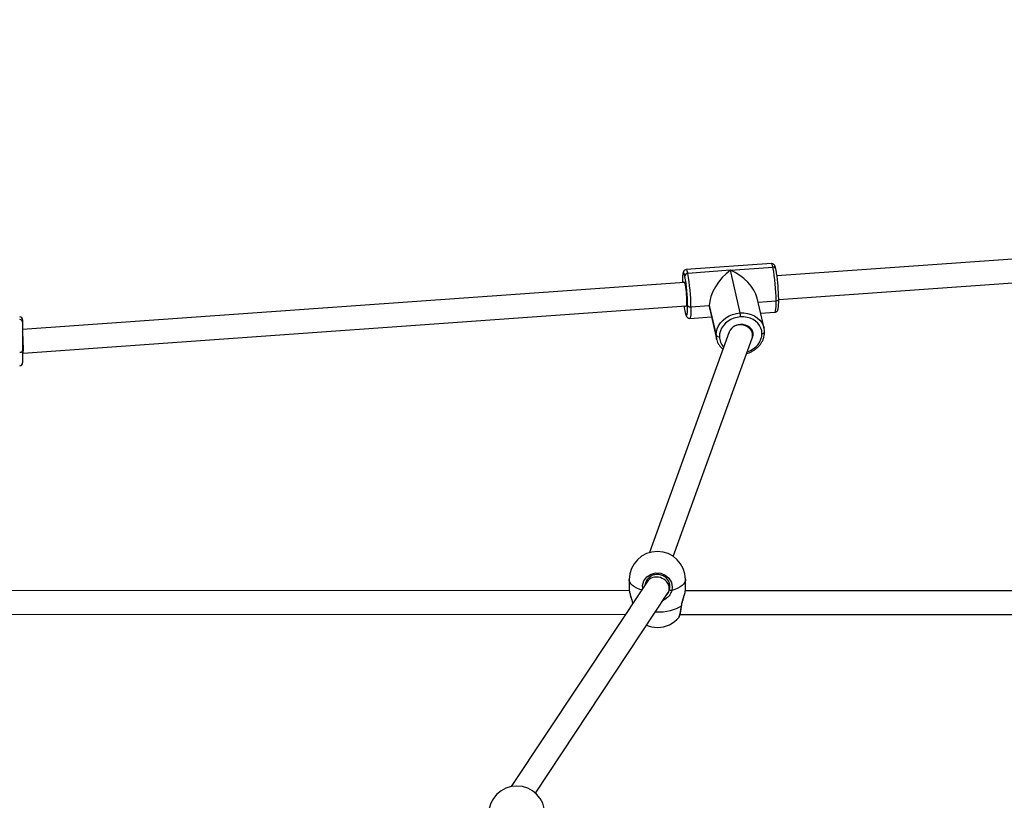
# Model space of a CAD drawing. Units: millimetres. Extents: x 728 to 1362, y 1782 to 2467.
# Drawn here: x 1078 to 1144, y 2184 to 2236 of the extents above; entities that cross this region are included whole.
import ezdxf

# ---------------------------------------------------------------- set-up
doc = ezdxf.new("R2010")
doc.units = ezdxf.units.MM
doc.header["$LTSCALE"] = 100
doc.header["$PDSIZE"] = -1
doc.dimstyles.new('ISO-25', dxfattribs={"dimtxt": 2.5, "dimasz": 2.5, "dimexe": 1.25, "dimexo": 0.625, "dimtad": 1, "dimtxsty": 'Standard', "dimcen": 2.5, "dimadec": 0, "dimazin": 0, "dimtfac": 1, "dimtmove": 0, "dimatfit": 3, "dimfxl": 1, "dimarcsym": 0})

# ---------------------------------------------------------------- blocks, each defined once
blk = doc.blocks.new('*D15')
at = {"color": 0, "lineweight": -2}
for p, q in [((946.363, 2240.57), (946.363, 2262.343)), ((1206.235, 2241.184), (1206.235, 2262.343)), ((1170.675, 2252.343), (981.923, 2252.343))]:
    blk.add_line(p, q, dxfattribs=at)
at = {"color": 0}
for points in [[(981.923, 2258.269), (981.923, 2246.416), (946.363, 2252.343)], [(1170.675, 2246.416), (1170.675, 2258.269), (1206.235, 2252.343)]]:
    blk.add_solid(points, dxfattribs=at)
at = {"layer": 'Defpoints', "color": 0}
for p in [(946.363, 2252.343), (1206.235, 2231.184), (946.363, 2230.57)]:
    blk.add_point(p, dxfattribs=at)
at = {"color": 0, "insert": (1076.299, 2272.583), "char_height": 10, "attachment_point": 5}
blk.add_mtext('260', dxfattribs=at)
blk = doc.blocks.new('*D18')
at = {"color": 0, "lineweight": -2}
for p, q in [((796.879, 2118.086), (796.879, 2419.1)), ((1357.199, 2118.086), (1357.199, 2419.1)), ((832.439, 2409.1), (1321.639, 2409.1))]:
    blk.add_line(p, q, dxfattribs=at)
at = {"color": 0}
for points in [[(832.439, 2415.027), (832.439, 2403.174), (796.879, 2409.1)], [(1321.639, 2403.174), (1321.639, 2415.027), (1357.199, 2409.1)]]:
    blk.add_solid(points, dxfattribs=at)
at = {"layer": 'Defpoints', "color": 0}
for p in [(1357.199, 2409.1), (796.879, 2108.086), (1357.199, 2108.086)]:
    blk.add_point(p, dxfattribs=at)
at = {"color": 0, "insert": (1077.039, 2429.34), "char_height": 10, "attachment_point": 5}
blk.add_mtext('560', dxfattribs=at)

msp = doc.modelspace()

# ---------------------------------------------------------------- linework, layer by layer
at = {"color": 7, "linetype": 'Continuous', "lineweight": 25}
for p, q in [((1179.548, 2222.586), (1129.004, 2218.988)), ((1129.119, 2217.392), (1179.622, 2220.987)), ((1128.626, 2219.814), (1122.869, 2219.404)), ((1125.852, 2219.359), (1128.731, 2219.564)), ((1125.852, 2219.359), (1122.974, 2219.154)), ((1126.513, 2216.482), (1125.852, 2219.359)), ((1122.757, 2218.544), (1078.016, 2215.36)), ((1078.045, 2213.758), (1122.871, 2216.948)), ((1123.186, 2216.887), (1124.427, 2216.975)), ((1124.427, 2216.975), (1124.887, 2214.969)), ((1128.133, 2215.454), (1127.669, 2217.475)), ((1122.798, 2216.517), (1122.802, 2216.486)), ((1123.103, 2216.112), (1124.572, 2216.217)), ((1124.453, 2216.737), (1124.916, 2214.716)), ((1127.904, 2216.454), (1128.86, 2216.522)), ((1078.016, 2216.008), (1078.016, 2215.853)), ((1078.016, 2215.853), (1078.016, 2213.906)), ((1125.777, 2215.197), (1120.379, 2200.274)), ((1127.342, 2215.102), (1127.278, 2215.381)), ((1128.119, 2215.508), (1128.133, 2215.454)), ((1121.988, 2200.02), (1127.321, 2214.762)), ((1124.93, 2214.662), (1124.916, 2214.716)), ((1078.016, 2213.906), (1078.016, 2213.108)), ((1078.016, 2213.758), (1078.045, 2213.758)), ((1120.221, 2198.299), (1111.043, 2184.449)), ((1119.016, 2198.451), (1119.016, 2197.761)), ((1121.716, 2197.849), (1121.716, 2198.244)), ((1122.816, 2197.761), (1122.816, 2198.451)), ((1119.01, 2197.697), (1076.808, 2197.711)), ((1120.116, 2198.209), (1120.116, 2198.142)), ((1122.802, 2197.666), (1122.815, 2197.761)), ((1167.837, 2197.68), (1122.806, 2197.695)), ((1112.672, 2184.012), (1121.612, 2197.503)), ((1076.458, 2196.111), (1118.761, 2196.097)), ((1122.455, 2196.095), (1166.928, 2196.081))]:
    msp.add_line(p, q, dxfattribs=at)
at = {"color": 8, "linetype": 'Continuous', "lineweight": 25}
for p, q in [((1122.781, 2218.952), (1122.777, 2218.971)), ((1127.73, 2217.21), (1128.943, 2217.297))]:
    msp.add_line(p, q, dxfattribs=at)
at = {"color": 8, "linetype": 'Continuous', "lineweight": 25, "flags": 128}
for points in [[(1128.731, 2219.564), (1128.7, 2219.683), (1128.67, 2219.765), (1128.642, 2219.807), (1128.626, 2219.814)], [(1122.777, 2218.971), (1122.749, 2219.076), (1122.723, 2219.148), (1122.698, 2219.185), (1122.676, 2219.187), (1122.656, 2219.153), (1122.639, 2219.085), (1122.626, 2218.983), (1122.617, 2218.851), (1122.612, 2218.692), (1122.612, 2218.533)], [(1122.869, 2219.404), (1122.884, 2219.398), (1122.913, 2219.355), (1122.943, 2219.273), (1122.974, 2219.154)], [(1123.186, 2216.887), (1123.185, 2216.679), (1123.18, 2216.498), (1123.169, 2216.348), (1123.155, 2216.232), (1123.136, 2216.155), (1123.113, 2216.116), (1123.103, 2216.112)], [(1128.86, 2216.522), (1128.87, 2216.526), (1128.893, 2216.564), (1128.912, 2216.642), (1128.927, 2216.758), (1128.937, 2216.908), (1128.942, 2217.089), (1128.943, 2217.297)], [(1126.513, 2216.482), (1126.769, 2216.483), (1127.019, 2216.449), (1127.258, 2216.382), (1127.478, 2216.283), (1127.674, 2216.155), (1127.843, 2216), (1127.979, 2215.823), (1128.079, 2215.628), (1128.119, 2215.508)], [(1124.916, 2214.716), (1124.909, 2214.752), (1124.887, 2214.969)], [(1126.987, 2213.838), (1127.004, 2213.844), (1127.212, 2213.933), (1127.403, 2214.047), (1127.574, 2214.184), (1127.72, 2214.341), (1127.836, 2214.514), (1127.921, 2214.698), (1127.972, 2214.889), (1127.988, 2215.082)], [(1127.988, 2215.082), (1128.026, 2215.087), (1128.062, 2215.095), (1128.094, 2215.108), (1128.122, 2215.123), (1128.143, 2215.141), (1128.157, 2215.16), (1128.163, 2215.181), (1128.164, 2215.189)], [(1119.931, 2197.863), (1119.919, 2198.044), (1120.013, 2198.358), (1120.21, 2198.625), (1120.488, 2198.813), (1120.813, 2198.901), (1121.146, 2198.88), (1121.452, 2198.756), (1121.7, 2198.543), (1121.862, 2198.261), (1121.919, 2197.941), (1121.892, 2197.719), (1121.892, 2197.719)], [(1119.853, 2197.744), (1119.726, 2197.786), (1119.535, 2197.865), (1119.369, 2197.956), (1119.232, 2198.056), (1119.128, 2198.163), (1119.057, 2198.276), (1119.021, 2198.393), (1119.016, 2198.451)], [(1122.816, 2198.451), (1122.812, 2198.393), (1122.776, 2198.276), (1122.705, 2198.163), (1122.6, 2198.056), (1122.464, 2197.956), (1122.298, 2197.865), (1122.106, 2197.786), (1121.892, 2197.719)], [(1120.788, 2196.259), (1121.047, 2196.26), (1121.306, 2196.276), (1121.557, 2196.308), (1121.796, 2196.355), (1122.019, 2196.416), (1122.221, 2196.49), (1122.398, 2196.577), (1122.547, 2196.673)], [(1122.547, 2196.673), (1122.557, 2196.677), (1122.56, 2196.682)]]:
    msp.add_lwpolyline(points, dxfattribs=at)
at = {"color": 7, "linetype": 'Continuous', "lineweight": 25, "flags": 128}
for points in [[(1122.704, 2218.54), (1122.707, 2218.554), (1122.722, 2218.585), (1122.74, 2218.579), (1122.76, 2218.536), (1122.781, 2218.459), (1122.803, 2218.351), (1122.823, 2218.216), (1122.843, 2218.06), (1122.859, 2217.891), (1122.873, 2217.715), (1122.883, 2217.541), (1122.889, 2217.375), (1122.89, 2217.225), (1122.887, 2217.099), (1122.879, 2217), (1122.868, 2216.934), (1122.853, 2216.903), (1122.835, 2216.909), (1122.817, 2216.944)], [(1122.798, 2216.517), (1122.825, 2216.412), (1122.852, 2216.34), (1122.877, 2216.303), (1122.899, 2216.301), (1122.919, 2216.335), (1122.936, 2216.403), (1122.949, 2216.505), (1122.958, 2216.637), (1122.963, 2216.796), (1122.963, 2216.978)], [(1128.943, 2217.297), (1128.981, 2217.301), (1129.017, 2217.31), (1129.049, 2217.322), (1129.076, 2217.337), (1129.097, 2217.355), (1129.111, 2217.375), (1129.118, 2217.395), (1129.117, 2217.416)], [(1124.887, 2214.969), (1124.905, 2215.189), (1124.963, 2215.406), (1125.06, 2215.615), (1125.193, 2215.812), (1125.358, 2215.99), (1125.552, 2216.146), (1125.77, 2216.276), (1126.007, 2216.377), (1126.257, 2216.446), (1126.513, 2216.482)], [(1126.538, 2216.207), (1126.313, 2216.176), (1126.094, 2216.115), (1125.886, 2216.026), (1125.694, 2215.912), (1125.524, 2215.775), (1125.378, 2215.618), (1125.262, 2215.445), (1125.177, 2215.261), (1125.126, 2215.07), (1125.11, 2214.877)], [(1127.988, 2215.082), (1127.969, 2215.273), (1127.915, 2215.456), (1127.827, 2215.628), (1127.707, 2215.784), (1127.559, 2215.92), (1127.386, 2216.033), (1127.193, 2216.119), (1126.984, 2216.178), (1126.764, 2216.208), (1126.538, 2216.207)], [(1127.306, 2214.721), (1127.349, 2214.815), (1127.384, 2214.964), (1127.382, 2215.114), (1127.345, 2215.257), (1127.272, 2215.389), (1127.168, 2215.502), (1127.037, 2215.593), (1126.884, 2215.657), (1126.717, 2215.692), (1126.543, 2215.695)], [(1077.816, 2213.816), (1077.855, 2213.818), (1077.893, 2213.823), (1077.927, 2213.831), (1077.958, 2213.842), (1077.983, 2213.856), (1078.001, 2213.872), (1078.013, 2213.888), (1078.016, 2213.906)]]:
    msp.add_lwpolyline(points, dxfattribs=at)
at = {"color": 8, "linetype": 'Continuous', "lineweight": 25}
for centre, radius, start, end in [((1128.758, 2219.389), 0.177, 16.61016, 98.6297), ((1126.166, 2214.893), 1.057, 180.85959, 223.73453)]:
    msp.add_arc(centre, radius, start, end, dxfattribs=at)
at = {"color": 7, "linetype": 'Continuous', "lineweight": 25}
for centre, radius, start, end in [((1116.291, 2217.258), 12.652, 0.1745, 10.50214), ((1122.976, 2218.954), 0.2, 90.64591, 175.23753), ((1111.722, 2216.937), 11.241, 0.20862, 10.32683), ((1110.533, 2216.848), 12.652, 0.17456, 10.50203), ((1116.549, 2217.29), 12.569, 0.57473, 8.6707), ((1127.818, 2217.602), 5.136, 187.43552, 192.1998), ((1123.139, 2217.09), 0.209, 212.40509, 282.93971), ((1077.816, 2216.008), 0.2, 360, 90), ((1124.985, 2216.2), 1.554, 0.24199, 10.43471), ((1077.826, 2215.842), 0.19, 3.40568, 93.04203), ((1126.558, 2214.832), 0.863, 90.99715, 165.72235), ((1125.063, 2215.08), 0.209, 212.40544, 282.93936), ((1077.816, 2213.108), 0.2, 270, 360), ((1120.916, 2198.451), 1.9, 0, 180), ((1121.878, 2197.901), 0.183, 222.31984, 274.21211), ((1120.916, 2197.111), 1.9, 270, 320.6778), ((1120.916, 2197.111), 1.9, 247.50854, 270), ((1111.416, 2182.586), 1.9, 360, 180)]:
    msp.add_arc(centre, radius, start, end, dxfattribs=at)
for centre, major_axis, ratio, start_param, end_param in [((1125.864, 2217.963), (1.184, 1.6), 0.509476, 0.976224, 2.54702), ((1125.864, 2217.963), (1.689, -1.25), 0.579047, 0.594572, 1.982181), ((1125.864, 2217.963), (1.184, 1.6), 0.509476, 2.54702, 2.730208), ((1126.549, 2214.98), (0.807, -0.049), 0.859763, 6.052084, 8.251048), ((1078.016, 2214.558), (-0.028, 0.8), 0.049463, 4.08935, 5.660081), ((1126.549, 2214.98), (0.807, -0.049), 0.859763, 2.803296, 2.893685), ((1078.016, 2214.558), (-0.028, 0.8), 0.049463, 3.143351, 4.08935), ((1120.916, 2197.901), (0.774, -0.233), 0.876074, 0.258034, 2.883559), ((1120.916, 2197.901), (0.774, -0.233), 0.876074, 6.025152, 6.541219)]:
    msp.add_ellipse(centre, major_axis=major_axis, ratio=ratio, start_param=start_param, end_param=end_param, dxfattribs=at)
for points, knots in [([(1128.927, 2219.44), (1128.922, 2219.46), (1128.907, 2219.524), (1128.883, 2219.604), (1128.853, 2219.676), (1128.816, 2219.733), (1128.763, 2219.78), (1128.698, 2219.812), (1128.649, 2219.812), (1128.626, 2219.812)], [0, 0, 0, 0, 0.121696, 0.372275, 0.570845, 0.717862, 0.815613, 0.913668, 1, 1, 1, 1]), ([(1122.871, 2219.402), (1122.867, 2219.402), (1122.836, 2219.405), (1122.783, 2219.382), (1122.728, 2219.342), (1122.693, 2219.296), (1122.67, 2219.249), (1122.651, 2219.19), (1122.635, 2219.11), (1122.622, 2218.995), (1122.614, 2218.851), (1122.61, 2218.691), (1122.61, 2218.575), (1122.61, 2218.522)], [0, 0, 0, 0, 0.009349, 0.069915, 0.123613, 0.177787, 0.239541, 0.321067, 0.451533, 0.591441, 0.739642, 0.88017, 1, 1, 1, 1]), ([(1128.973, 2219.203), (1128.968, 2219.233), (1128.954, 2219.317), (1128.939, 2219.39), (1128.928, 2219.435), (1128.927, 2219.44)], [0, 0, 0, 0, 0.3412279, 0.9319499, 1, 1, 1, 1]), ([(1128.86, 2216.524), (1128.863, 2216.523), (1128.893, 2216.521), (1128.946, 2216.544), (1129.001, 2216.584), (1129.036, 2216.63), (1129.059, 2216.677), (1129.078, 2216.736), (1129.094, 2216.816), (1129.107, 2216.931), (1129.115, 2217.075), (1129.119, 2217.235), (1129.119, 2217.35), (1129.119, 2217.404)], [0, 0, 0, 0, 0.007722, 0.068387, 0.122171, 0.176437, 0.238289, 0.319951, 0.450632, 0.590774, 0.73922, 0.87998, 1, 1, 1, 1]), ([(1122.802, 2216.486), (1122.806, 2216.465), (1122.822, 2216.402), (1122.846, 2216.322), (1122.876, 2216.25), (1122.913, 2216.193), (1122.966, 2216.145), (1123.03, 2216.114), (1123.078, 2216.114), (1123.101, 2216.114)], [0, 0, 0, 0, 0.122041, 0.373311, 0.572432, 0.719856, 0.817876, 0.916205, 1, 1, 1, 1]), ([(1126.949, 2213.733), (1127.005, 2213.75), (1127.135, 2213.789), (1127.326, 2213.88), (1127.518, 2214), (1127.691, 2214.141), (1127.841, 2214.301), (1127.966, 2214.477), (1128.063, 2214.664), (1128.129, 2214.86), (1128.161, 2215.037), (1128.163, 2215.146), (1128.164, 2215.189)], [0, 0, 0, 0, 0.082174, 0.188852, 0.2955697, 0.4022876, 0.5089401, 0.6154162, 0.7215853, 0.8273166, 0.9324968, 1, 1, 1, 1]), ([(1128.164, 2215.189), (1128.162, 2215.227), (1128.158, 2215.33), (1128.143, 2215.439), (1128.119, 2215.506), (1128.117, 2215.511)], [0, 0, 0, 0, 0.3465002, 0.9517666, 1, 1, 1, 1]), ([(1124.932, 2214.66), (1124.95, 2214.602), (1124.989, 2214.482), (1125.084, 2214.313), (1125.203, 2214.154), (1125.302, 2214.064), (1125.351, 2214.02)], [0, 0, 0, 0, 0.236671, 0.493691, 0.751085, 1, 1, 1, 1]), ([(1121.743, 2197.778), (1121.754, 2197.841), (1121.781, 2197.995), (1121.733, 2198.245), (1121.594, 2198.491), (1121.379, 2198.677), (1121.114, 2198.786), (1120.826, 2198.804), (1120.545, 2198.727), (1120.307, 2198.563), (1120.137, 2198.341), (1120.099, 2198.169), (1120.081, 2198.088)], [0, 0, 0, 0, 0.072794, 0.178435, 0.282913, 0.386144, 0.488693, 0.591515, 0.69542, 0.800624, 0.906685, 1, 1, 1, 1]), ([(1119.018, 2197.761), (1119.017, 2197.76), (1119.014, 2197.75), (1119.019, 2197.728), (1119.023, 2197.709)], [0, 0, 0, 0, 0.166103, 1, 1, 1, 1]), ([(1119.02, 2197.708), (1119.024, 2197.671), (1119.034, 2197.598), (1119.068, 2197.463), (1119.111, 2197.315), (1119.16, 2197.155), (1119.208, 2196.991), (1119.234, 2196.881), (1119.246, 2196.828)], [0, 0, 0, 0, 0.170063, 0.340038, 0.508267, 0.677705, 0.847603, 1, 1, 1, 1]), ([(1122.561, 2196.682), (1122.567, 2196.719), (1122.58, 2196.806), (1122.615, 2196.95), (1122.66, 2197.11), (1122.709, 2197.272), (1122.754, 2197.426), (1122.79, 2197.56), (1122.802, 2197.632), (1122.807, 2197.665)], [0, 0, 0, 0, 0.100149, 0.238945, 0.3877, 0.543725, 0.705302, 0.866774, 1, 1, 1, 1]), ([(1122.387, 2195.909), (1122.388, 2195.911), (1122.399, 2195.923), (1122.409, 2195.945), (1122.427, 2195.988), (1122.447, 2196.06), (1122.472, 2196.167), (1122.498, 2196.298), (1122.524, 2196.447), (1122.545, 2196.578), (1122.557, 2196.659), (1122.56, 2196.683)], [0, 0, 0, 0, 0.011385, 0.076779, 0.185138, 0.333567, 0.491246, 0.641795, 0.790346, 0.938792, 1, 1, 1, 1])]:
    msp.add_open_spline(points, degree=3, knots=knots, dxfattribs=at)
at = {"color": 8, "linetype": 'Continuous', "lineweight": 25}
for points, knots in [([(1119.023, 2197.709), (1119.028, 2197.668), (1119.038, 2197.573), (1119.107, 2197.345), (1119.182, 2197.104), (1119.234, 2196.928), (1119.249, 2196.856), (1119.253, 2196.839)], [0, 0, 0, 0, 0.20769, 0.488188, 0.791608, 0.95165, 1, 1, 1, 1]), ([(1121.892, 2197.719), (1121.855, 2197.619), (1121.78, 2197.42), (1121.571, 2197.175), (1121.39, 2197.085), (1121.308, 2197.044)], [0, 0, 0, 0, 0.350729, 0.705959, 1, 1, 1, 1]), ([(1121.57, 2197.439), (1121.592, 2197.464), (1121.679, 2197.562), (1121.716, 2197.686), (1121.743, 2197.778)], [0, 0, 0, 0, 0.2554683, 1, 1, 1, 1]), ([(1122.547, 2196.673), (1122.569, 2196.78), (1122.613, 2196.995), (1122.714, 2197.307), (1122.789, 2197.545), (1122.799, 2197.638), (1122.802, 2197.666)], [0, 0, 0, 0, 0.2782814, 0.5601288, 0.8662807, 1, 1, 1, 1]), ([(1122.386, 2195.908), (1122.396, 2195.929), (1122.418, 2195.972), (1122.464, 2196.17), (1122.509, 2196.415), (1122.536, 2196.598), (1122.547, 2196.673)], [0, 0, 0, 0, 0.2626229, 0.5349928, 0.8102879, 1, 1, 1, 1])]:
    msp.add_open_spline(points, degree=3, knots=knots, dxfattribs=at)

# ---------------------------------------------------------------- dimensions: what is measured, and where the dimension line sits
for base, p1, p2, picture, middle in [((1357.199, 2409.1), (796.879, 2108.086), (1357.199, 2108.086), '*D18', (1077.039, 2429.34)), ((946.363, 2252.343), (1206.235, 2231.184), (946.363, 2230.57), '*D15', (1076.299, 2272.583))]:
    dim = msp.add_linear_dim(base=base, p1=p1, p2=p2, dimstyle='ISO-25', override={"dimtxt": 10, "dimasz": 35.56, "dimexe": 10, "dimexo": 10, "dimgap": 15.24, "dimdec": 0, "dimlfac": 1, "dimzin": 1, "dimadec": 2, "dimtzin": 1})
    dim.commit()
    dim.dimension.update_dxf_attribs({"geometry": picture, "text_midpoint": middle})

doc.saveas('drawing.dxf')
